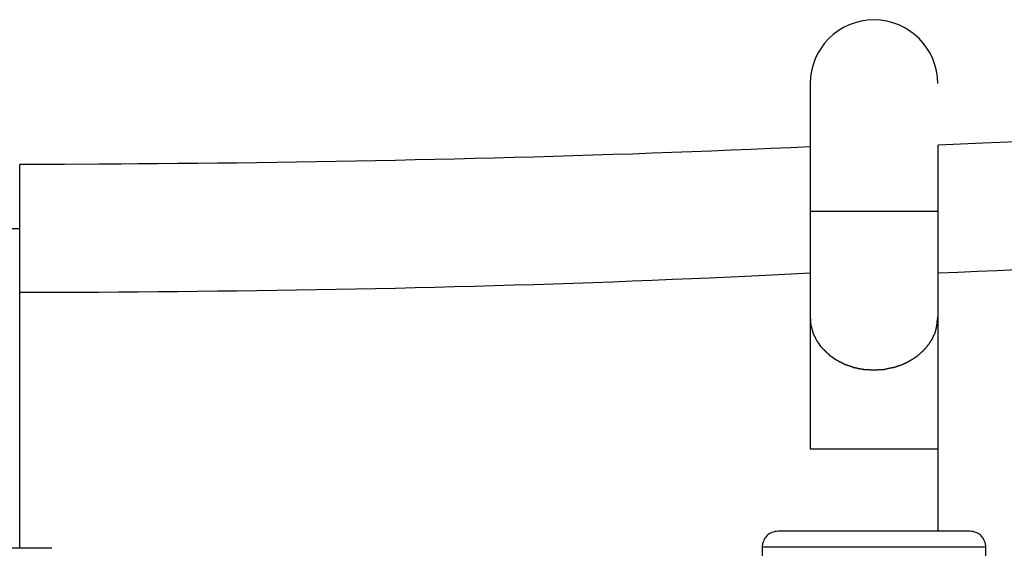
# Model space of a CAD drawing. Extents: x -22.8 to 22.8, y -7.5 to 7.5.
# Drawn here: x 0.1 to 1.3, y 5.6 to 6.2 of the extents above; entities that cross this region are included whole.
import ezdxf

# ---------------------------------------------------------------- set-up
doc = ezdxf.new("R2010")
doc.units = 0
doc.layers.get('0').update_dxf_attribs({"linetype": 'CONTINUOUS'})

msp = doc.modelspace()

# ---------------------------------------------------------------- linework, layer by layer
at = {"color": 0}
for points in [[(1.2298, 6.1468), (1.2298, 6.1468), (1.2293, 6.1548), (1.2281, 6.1628), (1.226, 6.1704), (1.2234, 6.1778), (1.2199, 6.1847), (1.216, 6.1913), (1.2114, 6.1975), (1.2063, 6.2033), (1.2005, 6.2084), (1.1943, 6.213), (1.1877, 6.2169), (1.1808, 6.2204), (1.1734, 6.223), (1.1658, 6.2251), (1.1579, 6.2263), (1.1499, 6.2268), (1.1499, 6.2268), (1.1416, 6.2263), (1.1337, 6.2251), (1.126, 6.223), (1.1187, 6.2204), (1.1116, 6.2169), (1.105, 6.213), (1.0988, 6.2084), (1.0933, 6.2033), (1.0879, 6.1975), (1.0834, 6.1913), (1.0794, 6.1847), (1.0761, 6.1778), (1.0734, 6.1704), (1.0714, 6.1628), (1.0702, 6.1548), (1.0699, 6.1468), (1.0699, 6.1468), (1.0699, 6.1468), (1.0699, 6.1468), (1.0699, 6.1468), (1.0699, 6.1468), (1.0699, 6.1468), (1.0699, 6.1468), (1.0699, 6.1468), (1.0699, 6.1468), (1.0699, 6.1468), (1.0699, 6.1468), (1.0699, 6.1468), (1.0699, 6.1468), (1.0699, 6.1468), (1.0699, 6.1468), (1.0699, 6.1468), (1.0699, 6.1468)], [(1.2298, 6.1468), (1.2298, 6.1468), (1.2293, 6.1548), (1.2281, 6.1628), (1.226, 6.1704), (1.2234, 6.1778), (1.2199, 6.1847), (1.216, 6.1913), (1.2114, 6.1975), (1.2063, 6.2033), (1.2005, 6.2084), (1.1943, 6.213), (1.1877, 6.2169), (1.1808, 6.2204), (1.1734, 6.223), (1.1658, 6.2251), (1.1579, 6.2263), (1.1499, 6.2268), (1.1499, 6.2268), (1.1416, 6.2263), (1.1337, 6.2251), (1.126, 6.223), (1.1187, 6.2204), (1.1116, 6.2169), (1.105, 6.213), (1.0988, 6.2084), (1.0933, 6.2033), (1.0879, 6.1975), (1.0834, 6.1913), (1.0794, 6.1847), (1.0761, 6.1778), (1.0734, 6.1704), (1.0714, 6.1628), (1.0702, 6.1548), (1.0699, 6.1468), (1.0699, 6.1468), (1.0699, 6.1468), (1.0699, 6.1468), (1.0699, 6.1468), (1.0699, 6.1468), (1.0699, 6.1468), (1.0699, 6.1468), (1.0699, 6.1468), (1.0699, 6.1468), (1.0699, 6.1468), (1.0699, 6.1468), (1.0699, 6.1468), (1.0699, 6.1468), (1.0699, 6.1468), (1.0699, 6.1468), (1.0699, 6.1468), (1.0699, 6.1468)], [(1.0699, 6.1468), (1.0699, 5.9867)], [(1.0699, 6.0674), (1.0451, 6.0663), (1.0204, 6.0652), (0.9957, 6.0642), (0.971, 6.0632), (0.9462, 6.0622), (0.9215, 6.0612), (0.8967, 6.0603), (0.872, 6.0594), (0.8473, 6.0585), (0.8225, 6.0577), (0.7978, 6.0569), (0.773, 6.0561), (0.7483, 6.0554), (0.7236, 6.0547), (0.6988, 6.054), (0.674, 6.0533), (0.6494, 6.0527), (0.6246, 6.0521), (0.5998, 6.0515), (0.5751, 6.051), (0.5504, 6.0504), (0.5256, 6.0499), (0.5008, 6.0495), (0.4761, 6.049), (0.4513, 6.0486), (0.4266, 6.0483), (0.4018, 6.0479), (0.3771, 6.0476), (0.3522, 6.0472), (0.3275, 6.047), (0.303, 6.0467), (0.2781, 6.0464), (0.2525, 6.0462), (0.2285, 6.046), (0.2069, 6.0459), (0.179, 6.0457), (0.1361, 6.0454), (0.08, 6.0452)], [(1.3288, 6.0738), (1.286, 6.072), (1.2299, 6.0697)], [(1.2299, 5.9867), (1.2299, 6.0697)], [(0.08, 5.9653), (0.08, 6.0452)], [(1.0699, 5.9867), (1.0699, 5.8544)], [(1.0699, 5.9867), (1.2299, 5.9867)], [(1.2299, 5.8544), (1.2299, 5.9867)], [(-0.08, 5.9653), (0.08, 5.9653)], [(0.08, 5.8329), (0.08, 5.9653)], [(0.08, 5.8852), (0.1048, 5.8853), (0.1295, 5.8854), (0.1542, 5.8855), (0.179, 5.8856), (0.2038, 5.8858), (0.2285, 5.886), (0.2533, 5.8862), (0.2781, 5.8864), (0.3028, 5.8867), (0.3276, 5.887), (0.3523, 5.8872), (0.3771, 5.8876), (0.4018, 5.8879), (0.4266, 5.8883), (0.4514, 5.8888), (0.4761, 5.8892), (0.5008, 5.8897), (0.5256, 5.8901), (0.5504, 5.8906), (0.5751, 5.8912), (0.5999, 5.8918), (0.6246, 5.8924), (0.6494, 5.893), (0.6741, 5.8937), (0.6989, 5.8944), (0.7236, 5.8952), (0.7483, 5.896), (0.773, 5.8968), (0.7979, 5.8977), (0.8226, 5.8985), (0.8471, 5.8995), (0.872, 5.9004), (0.8976, 5.9015), (0.9215, 5.9025), (0.9432, 5.9034), (0.971, 5.9047), (1.0138, 5.9067), (1.0699, 5.9095)], [(1.2299, 5.9096), (1.2546, 5.9105), (1.2794, 5.9116), (1.3041, 5.9126), (1.3288, 5.9137)], [(1.0699, 5.8544), (1.0699, 5.8517), (1.0699, 5.8489), (1.0699, 5.846), (1.0699, 5.843), (1.0699, 5.8399), (1.0699, 5.8367), (1.0699, 5.8334), (1.0699, 5.83), (1.0699, 5.8265), (1.0699, 5.8229), (1.0699, 5.8192), (1.0699, 5.8155), (1.0699, 5.8116), (1.0699, 5.8077), (1.0699, 5.8037), (1.0699, 5.7996), (1.0699, 5.7954), (1.0699, 5.7912), (1.0699, 5.7869), (1.0699, 5.7825), (1.0699, 5.7781), (1.0699, 5.7736), (1.0699, 5.7691), (1.0699, 5.7645), (1.0699, 5.7599), (1.0699, 5.7553), (1.0699, 5.7506), (1.0699, 5.7459), (1.0699, 5.7412), (1.0699, 5.7364), (1.0699, 5.7317), (1.0699, 5.7269), (1.0699, 5.722), (1.0699, 5.7173), (1.0699, 5.7132), (1.0699, 5.7079), (1.0699, 5.6996), (1.0699, 5.6889)], [(1.0699, 5.8544), (1.0701, 5.8497)], [(1.0701, 5.8499), (1.0701, 5.8499), (1.0701, 5.8496), (1.0701, 5.8493), (1.0701, 5.849), (1.0701, 5.8487), (1.0701, 5.8484), (1.0701, 5.8481), (1.0701, 5.8478), (1.0703, 5.8475), (1.0703, 5.8471), (1.0703, 5.8468), (1.0703, 5.8465), (1.0704, 5.8462), (1.0704, 5.8459), (1.0704, 5.8456), (1.0704, 5.8453), (1.0706, 5.8452)], [(1.0701, 5.8499), (1.0701, 5.8499), (1.0701, 5.8496), (1.0701, 5.8493), (1.0701, 5.849), (1.0701, 5.8487), (1.0701, 5.8484), (1.0701, 5.8481), (1.0701, 5.8478), (1.0703, 5.8475), (1.0703, 5.8471), (1.0703, 5.8468), (1.0703, 5.8465), (1.0704, 5.8462), (1.0704, 5.8459), (1.0704, 5.8456), (1.0704, 5.8453), (1.0706, 5.8452)], [(1.0707, 5.8451), (1.0707, 5.8451), (1.0707, 5.8448), (1.0707, 5.8445), (1.0707, 5.8442), (1.0708, 5.8439), (1.0708, 5.8436), (1.0708, 5.8433), (1.0708, 5.843), (1.0711, 5.8428), (1.0711, 5.8425), (1.0711, 5.8422), (1.0711, 5.8419), (1.0713, 5.8416), (1.0713, 5.8413), (1.0713, 5.841), (1.0713, 5.8407), (1.0716, 5.8407)], [(1.0707, 5.8451), (1.0707, 5.8451), (1.0707, 5.8448), (1.0707, 5.8445), (1.0707, 5.8442), (1.0708, 5.8439), (1.0708, 5.8436), (1.0708, 5.8433), (1.0708, 5.843), (1.0711, 5.8428), (1.0711, 5.8425), (1.0711, 5.8422), (1.0711, 5.8419), (1.0713, 5.8416), (1.0713, 5.8413), (1.0713, 5.841), (1.0713, 5.8407), (1.0716, 5.8407)], [(1.2279, 5.8399), (1.2279, 5.8399), (1.2279, 5.8402), (1.2279, 5.8405), (1.2279, 5.8408), (1.2281, 5.8413), (1.2281, 5.8416), (1.2281, 5.8421), (1.2281, 5.8424), (1.2284, 5.843), (1.2284, 5.8433), (1.2284, 5.8436), (1.2284, 5.8439), (1.2286, 5.8445), (1.2286, 5.8448), (1.2286, 5.8452), (1.2286, 5.8455), (1.2289, 5.8461)], [(1.2279, 5.8399), (1.2279, 5.8399), (1.2279, 5.8402), (1.2279, 5.8405), (1.2279, 5.8408), (1.2281, 5.8413), (1.2281, 5.8416), (1.2281, 5.8421), (1.2281, 5.8424), (1.2284, 5.843), (1.2284, 5.8433), (1.2284, 5.8436), (1.2284, 5.8439), (1.2286, 5.8445), (1.2286, 5.8448), (1.2286, 5.8452), (1.2286, 5.8455), (1.2289, 5.8461)], [(1.2289, 5.8464), (1.2289, 5.8464), (1.2289, 5.8467), (1.2289, 5.8472), (1.2289, 5.8475), (1.229, 5.8481), (1.229, 5.8484), (1.229, 5.849), (1.229, 5.8496), (1.2293, 5.8502), (1.2293, 5.8505), (1.2293, 5.8511), (1.2293, 5.8517), (1.2295, 5.8523), (1.2295, 5.8526), (1.2295, 5.8532), (1.2295, 5.8537), (1.2297, 5.8543)], [(1.2289, 5.8464), (1.2289, 5.8464), (1.2289, 5.8467), (1.2289, 5.8472), (1.2289, 5.8475), (1.229, 5.8481), (1.229, 5.8484), (1.229, 5.849), (1.229, 5.8496), (1.2293, 5.8502), (1.2293, 5.8505), (1.2293, 5.8511), (1.2293, 5.8517), (1.2295, 5.8523), (1.2295, 5.8526), (1.2295, 5.8532), (1.2295, 5.8537), (1.2297, 5.8543)], [(1.2299, 5.6889), (1.2299, 5.8544)], [(0.08, 5.6675), (0.08, 5.8329)], [(1.0717, 5.8407), (1.0717, 5.8407), (1.0717, 5.8404), (1.0717, 5.8401), (1.0717, 5.8398), (1.0719, 5.8396), (1.0719, 5.8393), (1.072, 5.839), (1.072, 5.8387), (1.0723, 5.8384), (1.0723, 5.8381), (1.0723, 5.8378), (1.0723, 5.8375), (1.0726, 5.8372), (1.0726, 5.8369), (1.0727, 5.8366), (1.0727, 5.8363), (1.073, 5.8363)], [(1.0717, 5.8407), (1.0717, 5.8407), (1.0717, 5.8404), (1.0717, 5.8401), (1.0717, 5.8398), (1.0719, 5.8396), (1.0719, 5.8393), (1.072, 5.839), (1.072, 5.8387), (1.0723, 5.8384), (1.0723, 5.8381), (1.0723, 5.8378), (1.0723, 5.8375), (1.0726, 5.8372), (1.0726, 5.8369), (1.0727, 5.8366), (1.0727, 5.8363), (1.073, 5.8363)], [(1.0729, 5.8363), (1.0729, 5.8363), (1.0729, 5.836), (1.0729, 5.8357), (1.0729, 5.8354), (1.0731, 5.8352), (1.0731, 5.8349), (1.0732, 5.8346), (1.0732, 5.8343), (1.0735, 5.8341), (1.0735, 5.8338), (1.0736, 5.8335), (1.0736, 5.8332), (1.0739, 5.8329), (1.0739, 5.8326), (1.0742, 5.8323), (1.0742, 5.832), (1.0745, 5.832)], [(1.0729, 5.8363), (1.0729, 5.8363), (1.0729, 5.836), (1.0729, 5.8357), (1.0729, 5.8354), (1.0731, 5.8352), (1.0731, 5.8349), (1.0732, 5.8346), (1.0732, 5.8343), (1.0735, 5.8341), (1.0735, 5.8338), (1.0736, 5.8335), (1.0736, 5.8332), (1.0739, 5.8329), (1.0739, 5.8326), (1.0742, 5.8323), (1.0742, 5.832), (1.0745, 5.832)], [(1.0746, 5.8321), (1.0746, 5.8321), (1.0746, 5.8318), (1.0746, 5.8315), (1.0746, 5.8312), (1.0749, 5.831), (1.0749, 5.8307), (1.0751, 5.8304), (1.0751, 5.8301), (1.0754, 5.83), (1.0754, 5.8297), (1.0756, 5.8294), (1.0756, 5.8291), (1.0759, 5.8289), (1.0759, 5.8286), (1.0761, 5.8283), (1.0761, 5.828), (1.0764, 5.828)], [(1.0746, 5.8321), (1.0746, 5.8321), (1.0746, 5.8318), (1.0746, 5.8315), (1.0746, 5.8312), (1.0749, 5.831), (1.0749, 5.8307), (1.0751, 5.8304), (1.0751, 5.8301), (1.0754, 5.83), (1.0754, 5.8297), (1.0756, 5.8294), (1.0756, 5.8291), (1.0759, 5.8289), (1.0759, 5.8286), (1.0761, 5.8283), (1.0761, 5.828), (1.0764, 5.828)], [(1.2236, 5.8286), (1.2236, 5.8286), (1.2236, 5.8286), (1.2236, 5.8289), (1.2236, 5.829), (1.2239, 5.8293), (1.2239, 5.8295), (1.2241, 5.8298), (1.2241, 5.8301), (1.2244, 5.8304), (1.2244, 5.8305), (1.2244, 5.8308), (1.2244, 5.8311), (1.2247, 5.8314), (1.2247, 5.8315), (1.225, 5.8318), (1.225, 5.8321), (1.2253, 5.8324)], [(1.2236, 5.8286), (1.2236, 5.8286), (1.2236, 5.8286), (1.2236, 5.8289), (1.2236, 5.829), (1.2239, 5.8293), (1.2239, 5.8295), (1.2241, 5.8298), (1.2241, 5.8301), (1.2244, 5.8304), (1.2244, 5.8305), (1.2244, 5.8308), (1.2244, 5.8311), (1.2247, 5.8314), (1.2247, 5.8315), (1.225, 5.8318), (1.225, 5.8321), (1.2253, 5.8324)], [(1.2253, 5.8323), (1.2268, 5.8357)], [(1.2267, 5.8358), (1.2267, 5.8358), (1.2267, 5.8358), (1.2267, 5.8361), (1.2267, 5.8364), (1.227, 5.8367), (1.227, 5.8369), (1.227, 5.8372), (1.227, 5.8375), (1.2273, 5.8378), (1.2273, 5.838), (1.2273, 5.8383), (1.2273, 5.8386), (1.2276, 5.8389), (1.2276, 5.8391), (1.2276, 5.8394), (1.2276, 5.8397), (1.2279, 5.84)], [(1.2267, 5.8358), (1.2267, 5.8358), (1.2267, 5.8358), (1.2267, 5.8361), (1.2267, 5.8364), (1.227, 5.8367), (1.227, 5.8369), (1.227, 5.8372), (1.227, 5.8375), (1.2273, 5.8378), (1.2273, 5.838), (1.2273, 5.8383), (1.2273, 5.8386), (1.2276, 5.8389), (1.2276, 5.8391), (1.2276, 5.8394), (1.2276, 5.8397), (1.2279, 5.84)], [(1.0764, 5.8279), (1.0764, 5.8279), (1.0764, 5.8276), (1.0765, 5.8273), (1.0765, 5.827), (1.0768, 5.8268), (1.0768, 5.8265), (1.0771, 5.8262), (1.0771, 5.8259), (1.0774, 5.8259), (1.0774, 5.8256), (1.0777, 5.8253), (1.0777, 5.825), (1.078, 5.8248), (1.078, 5.8245), (1.0783, 5.8242), (1.0784, 5.8239), (1.0787, 5.8239)], [(1.0764, 5.8279), (1.0764, 5.8279), (1.0764, 5.8276), (1.0765, 5.8273), (1.0765, 5.827), (1.0768, 5.8268), (1.0768, 5.8265), (1.0771, 5.8262), (1.0771, 5.8259), (1.0774, 5.8259), (1.0774, 5.8256), (1.0777, 5.8253), (1.0777, 5.825), (1.078, 5.8248), (1.078, 5.8245), (1.0783, 5.8242), (1.0784, 5.8239), (1.0787, 5.8239)], [(1.0789, 5.8241), (1.0789, 5.8241), (1.0789, 5.8238), (1.0791, 5.8235), (1.0791, 5.8232), (1.0794, 5.8229), (1.0794, 5.8226), (1.0797, 5.8223), (1.0797, 5.822), (1.08, 5.822), (1.08, 5.8217), (1.0803, 5.8214), (1.0803, 5.8211), (1.0806, 5.821), (1.0806, 5.8207), (1.0809, 5.8205), (1.081, 5.8202), (1.0813, 5.8202)], [(1.0789, 5.8241), (1.0789, 5.8241), (1.0789, 5.8238), (1.0791, 5.8235), (1.0791, 5.8232), (1.0794, 5.8229), (1.0794, 5.8226), (1.0797, 5.8223), (1.0797, 5.822), (1.08, 5.822), (1.08, 5.8217), (1.0803, 5.8214), (1.0803, 5.8211), (1.0806, 5.821), (1.0806, 5.8207), (1.0809, 5.8205), (1.081, 5.8202), (1.0813, 5.8202)], [(1.0813, 5.8203), (1.0813, 5.8203), (1.0813, 5.82), (1.0814, 5.8197), (1.0814, 5.8194), (1.0817, 5.8193), (1.0817, 5.819), (1.082, 5.8187), (1.0822, 5.8184), (1.0825, 5.8184), (1.0825, 5.8181), (1.0828, 5.8178), (1.083, 5.8175), (1.0833, 5.8173), (1.0833, 5.817), (1.0836, 5.8169), (1.0838, 5.8166), (1.0841, 5.8166)], [(1.0813, 5.8203), (1.0813, 5.8203), (1.0813, 5.82), (1.0814, 5.8197), (1.0814, 5.8194), (1.0817, 5.8193), (1.0817, 5.819), (1.082, 5.8187), (1.0822, 5.8184), (1.0825, 5.8184), (1.0825, 5.8181), (1.0828, 5.8178), (1.083, 5.8175), (1.0833, 5.8173), (1.0833, 5.817), (1.0836, 5.8169), (1.0838, 5.8166), (1.0841, 5.8166)], [(1.2161, 5.8173), (1.2161, 5.8173), (1.2161, 5.8173), (1.2164, 5.8176), (1.2164, 5.8177), (1.2167, 5.818), (1.2167, 5.8182), (1.217, 5.8185), (1.2173, 5.8188), (1.2176, 5.8191), (1.2176, 5.8192), (1.2179, 5.8195), (1.2181, 5.8198), (1.2184, 5.8201), (1.2184, 5.8202), (1.2187, 5.8205), (1.2188, 5.8208), (1.2191, 5.8211)], [(1.2161, 5.8173), (1.2161, 5.8173), (1.2161, 5.8173), (1.2164, 5.8176), (1.2164, 5.8177), (1.2167, 5.818), (1.2167, 5.8182), (1.217, 5.8185), (1.2173, 5.8188), (1.2176, 5.8191), (1.2176, 5.8192), (1.2179, 5.8195), (1.2181, 5.8198), (1.2184, 5.8201), (1.2184, 5.8202), (1.2187, 5.8205), (1.2188, 5.8208), (1.2191, 5.8211)], [(1.2191, 5.821), (1.2191, 5.821), (1.2191, 5.821), (1.2192, 5.8213), (1.2192, 5.8215), (1.2195, 5.8218), (1.2195, 5.8218), (1.2198, 5.8221), (1.2198, 5.8224), (1.2201, 5.8227), (1.2201, 5.8227), (1.2204, 5.823), (1.2204, 5.8233), (1.2207, 5.8236), (1.2207, 5.8239), (1.221, 5.8242), (1.221, 5.8245), (1.2213, 5.8248)], [(1.2191, 5.821), (1.2191, 5.821), (1.2191, 5.821), (1.2192, 5.8213), (1.2192, 5.8215), (1.2195, 5.8218), (1.2195, 5.8218), (1.2198, 5.8221), (1.2198, 5.8224), (1.2201, 5.8227), (1.2201, 5.8227), (1.2204, 5.823), (1.2204, 5.8233), (1.2207, 5.8236), (1.2207, 5.8239), (1.221, 5.8242), (1.221, 5.8245), (1.2213, 5.8248)], [(1.2215, 5.8248), (1.2215, 5.8248), (1.2215, 5.8248), (1.2217, 5.8251), (1.2217, 5.8253), (1.222, 5.8256), (1.222, 5.8257), (1.2223, 5.826), (1.2223, 5.8263), (1.2226, 5.8266), (1.2226, 5.8266), (1.2228, 5.8269), (1.2228, 5.8272), (1.2231, 5.8275), (1.2231, 5.8277), (1.2233, 5.828), (1.2233, 5.8283), (1.2236, 5.8286)], [(1.2215, 5.8248), (1.2215, 5.8248), (1.2215, 5.8248), (1.2217, 5.8251), (1.2217, 5.8253), (1.222, 5.8256), (1.222, 5.8257), (1.2223, 5.826), (1.2223, 5.8263), (1.2226, 5.8266), (1.2226, 5.8266), (1.2228, 5.8269), (1.2228, 5.8272), (1.2231, 5.8275), (1.2231, 5.8277), (1.2233, 5.828), (1.2233, 5.8283), (1.2236, 5.8286)], [(1.084, 5.8167), (1.084, 5.8167), (1.084, 5.8164), (1.0843, 5.8162), (1.0843, 5.8159), (1.0846, 5.8158), (1.0846, 5.8155), (1.0849, 5.8152), (1.0852, 5.8149), (1.0855, 5.8149), (1.0855, 5.8146), (1.0858, 5.8143), (1.086, 5.814), (1.0863, 5.814), (1.0863, 5.8137), (1.0866, 5.8136), (1.0868, 5.8134), (1.0871, 5.8134)], [(1.084, 5.8167), (1.084, 5.8167), (1.084, 5.8164), (1.0843, 5.8162), (1.0843, 5.8159), (1.0846, 5.8158), (1.0846, 5.8155), (1.0849, 5.8152), (1.0852, 5.8149), (1.0855, 5.8149), (1.0855, 5.8146), (1.0858, 5.8143), (1.086, 5.814), (1.0863, 5.814), (1.0863, 5.8137), (1.0866, 5.8136), (1.0868, 5.8134), (1.0871, 5.8134)], [(1.0872, 5.8135), (1.0872, 5.8135), (1.0872, 5.8132), (1.0875, 5.813), (1.0875, 5.8127), (1.0878, 5.8127), (1.0878, 5.8124), (1.0881, 5.8122), (1.0883, 5.8119), (1.0886, 5.8119), (1.0886, 5.8116), (1.0889, 5.8113), (1.089, 5.811), (1.0893, 5.811), (1.0893, 5.8107), (1.0896, 5.8106), (1.0898, 5.8103), (1.0901, 5.8103)], [(1.0872, 5.8135), (1.0872, 5.8135), (1.0872, 5.8132), (1.0875, 5.813), (1.0875, 5.8127), (1.0878, 5.8127), (1.0878, 5.8124), (1.0881, 5.8122), (1.0883, 5.8119), (1.0886, 5.8119), (1.0886, 5.8116), (1.0889, 5.8113), (1.089, 5.811), (1.0893, 5.811), (1.0893, 5.8107), (1.0896, 5.8106), (1.0898, 5.8103), (1.0901, 5.8103)], [(1.0904, 5.8104), (1.0904, 5.8104), (1.0904, 5.8101), (1.0907, 5.8098), (1.0908, 5.8095), (1.0911, 5.8095), (1.0911, 5.8092), (1.0914, 5.809), (1.0917, 5.8087), (1.092, 5.8087), (1.092, 5.8084), (1.0923, 5.8082), (1.0926, 5.8079), (1.0929, 5.8079), (1.0929, 5.8076), (1.0932, 5.8076), (1.0934, 5.8073), (1.0937, 5.8073)], [(1.0904, 5.8104), (1.0904, 5.8104), (1.0904, 5.8101), (1.0907, 5.8098), (1.0908, 5.8095), (1.0911, 5.8095), (1.0911, 5.8092), (1.0914, 5.809), (1.0917, 5.8087), (1.092, 5.8087), (1.092, 5.8084), (1.0923, 5.8082), (1.0926, 5.8079), (1.0929, 5.8079), (1.0929, 5.8076), (1.0932, 5.8076), (1.0934, 5.8073), (1.0937, 5.8073)], [(1.0934, 5.8073), (1.0934, 5.8073), (1.0934, 5.807), (1.0937, 5.8067), (1.0937, 5.8064), (1.094, 5.8064), (1.094, 5.8061), (1.0943, 5.8061), (1.0946, 5.8058), (1.0949, 5.8058), (1.0949, 5.8055), (1.0952, 5.8055), (1.0955, 5.8052), (1.0958, 5.8052), (1.096, 5.8049), (1.0963, 5.8049), (1.0966, 5.8047), (1.0969, 5.8047)], [(1.0934, 5.8073), (1.0934, 5.8073), (1.0934, 5.807), (1.0937, 5.8067), (1.0937, 5.8064), (1.094, 5.8064), (1.094, 5.8061), (1.0943, 5.8061), (1.0946, 5.8058), (1.0949, 5.8058), (1.0949, 5.8055), (1.0952, 5.8055), (1.0955, 5.8052), (1.0958, 5.8052), (1.096, 5.8049), (1.0963, 5.8049), (1.0966, 5.8047), (1.0969, 5.8047)], [(1.206, 5.8071), (1.206, 5.8071), (1.206, 5.8071), (1.2063, 5.8074), (1.2064, 5.8075), (1.2067, 5.8078), (1.2068, 5.8078), (1.2071, 5.8081), (1.2074, 5.8084), (1.2077, 5.8087), (1.2077, 5.8087), (1.208, 5.809), (1.2083, 5.8093), (1.2086, 5.8096), (1.2087, 5.8097), (1.209, 5.81), (1.2093, 5.8103), (1.2096, 5.8106)], [(1.206, 5.8071), (1.206, 5.8071), (1.206, 5.8071), (1.2063, 5.8074), (1.2064, 5.8075), (1.2067, 5.8078), (1.2068, 5.8078), (1.2071, 5.8081), (1.2074, 5.8084), (1.2077, 5.8087), (1.2077, 5.8087), (1.208, 5.809), (1.2083, 5.8093), (1.2086, 5.8096), (1.2087, 5.8097), (1.209, 5.81), (1.2093, 5.8103), (1.2096, 5.8106)], [(1.2097, 5.8104), (1.2097, 5.8104), (1.2097, 5.8104), (1.21, 5.8107), (1.2101, 5.8108), (1.2104, 5.8111), (1.2104, 5.8111), (1.2107, 5.8114), (1.211, 5.8117), (1.2113, 5.812), (1.2113, 5.812), (1.2116, 5.8123), (1.2119, 5.8126), (1.2122, 5.8129), (1.2122, 5.8129), (1.2125, 5.8132), (1.2128, 5.8135), (1.2131, 5.8138)], [(1.2097, 5.8104), (1.2097, 5.8104), (1.2097, 5.8104), (1.21, 5.8107), (1.2101, 5.8108), (1.2104, 5.8111), (1.2104, 5.8111), (1.2107, 5.8114), (1.211, 5.8117), (1.2113, 5.812), (1.2113, 5.812), (1.2116, 5.8123), (1.2119, 5.8126), (1.2122, 5.8129), (1.2122, 5.8129), (1.2125, 5.8132), (1.2128, 5.8135), (1.2131, 5.8138)], [(1.2132, 5.8138), (1.2132, 5.8138), (1.2132, 5.8138), (1.2135, 5.8141), (1.2135, 5.8142), (1.2138, 5.8145), (1.2138, 5.8147), (1.2141, 5.815), (1.2143, 5.8153), (1.2146, 5.8156), (1.2146, 5.8156), (1.2149, 5.8159), (1.2151, 5.8162), (1.2154, 5.8165), (1.2154, 5.8166), (1.2157, 5.8169), (1.2159, 5.8171), (1.2162, 5.8174)], [(1.2132, 5.8138), (1.2132, 5.8138), (1.2132, 5.8138), (1.2135, 5.8141), (1.2135, 5.8142), (1.2138, 5.8145), (1.2138, 5.8147), (1.2141, 5.815), (1.2143, 5.8153), (1.2146, 5.8156), (1.2146, 5.8156), (1.2149, 5.8159), (1.2151, 5.8162), (1.2154, 5.8165), (1.2154, 5.8166), (1.2157, 5.8169), (1.2159, 5.8171), (1.2162, 5.8174)], [(1.097, 5.8048), (1.097, 5.8048), (1.097, 5.8045), (1.0973, 5.8044), (1.0974, 5.8041), (1.0977, 5.8041), (1.0977, 5.8038), (1.098, 5.8038), (1.0983, 5.8035), (1.0986, 5.8035), (1.0986, 5.8032), (1.0989, 5.803), (1.0991, 5.8027), (1.0994, 5.8027), (1.0994, 5.8024), (1.0997, 5.8024), (1.1, 5.8022), (1.1003, 5.8022)], [(1.097, 5.8048), (1.097, 5.8048), (1.097, 5.8045), (1.0973, 5.8044), (1.0974, 5.8041), (1.0977, 5.8041), (1.0977, 5.8038), (1.098, 5.8038), (1.0983, 5.8035), (1.0986, 5.8035), (1.0986, 5.8032), (1.0989, 5.803), (1.0991, 5.8027), (1.0994, 5.8027), (1.0994, 5.8024), (1.0997, 5.8024), (1.1, 5.8022), (1.1003, 5.8022)], [(1.1003, 5.8022), (1.1003, 5.8022), (1.1003, 5.8019), (1.1006, 5.8019), (1.1007, 5.8016), (1.101, 5.8016), (1.1011, 5.8013), (1.1014, 5.8013), (1.1017, 5.8011), (1.102, 5.8011), (1.102, 5.8008), (1.1023, 5.8008), (1.1026, 5.8005), (1.1029, 5.8005), (1.103, 5.8002), (1.1033, 5.8002), (1.1036, 5.8001), (1.1039, 5.8001)], [(1.1003, 5.8022), (1.1003, 5.8022), (1.1003, 5.8019), (1.1006, 5.8019), (1.1007, 5.8016), (1.101, 5.8016), (1.1011, 5.8013), (1.1014, 5.8013), (1.1017, 5.8011), (1.102, 5.8011), (1.102, 5.8008), (1.1023, 5.8008), (1.1026, 5.8005), (1.1029, 5.8005), (1.103, 5.8002), (1.1033, 5.8002), (1.1036, 5.8001), (1.1039, 5.8001)], [(1.1039, 5.8002), (1.1039, 5.8002), (1.1039, 5.7999), (1.1042, 5.7998), (1.1043, 5.7995), (1.1046, 5.7995), (1.1048, 5.7992), (1.1051, 5.7992), (1.1054, 5.7989), (1.1057, 5.7989), (1.1058, 5.7986), (1.1061, 5.7986), (1.1064, 5.7983), (1.1067, 5.7983), (1.1068, 5.7981), (1.1071, 5.7981), (1.1074, 5.7981), (1.1077, 5.7981)], [(1.1039, 5.8002), (1.1039, 5.8002), (1.1039, 5.7999), (1.1042, 5.7998), (1.1043, 5.7995), (1.1046, 5.7995), (1.1048, 5.7992), (1.1051, 5.7992), (1.1054, 5.7989), (1.1057, 5.7989), (1.1058, 5.7986), (1.1061, 5.7986), (1.1064, 5.7983), (1.1067, 5.7983), (1.1068, 5.7981), (1.1071, 5.7981), (1.1074, 5.7981), (1.1077, 5.7981)], [(1.1074, 5.7984), (1.1074, 5.7984), (1.1074, 5.7981), (1.1077, 5.7981), (1.1079, 5.7979), (1.1082, 5.7979), (1.1082, 5.7976), (1.1085, 5.7976), (1.1088, 5.7973), (1.1091, 5.7973), (1.1091, 5.797), (1.1094, 5.797), (1.1097, 5.7967), (1.11, 5.7967), (1.1101, 5.7964), (1.1104, 5.7964), (1.1107, 5.7964), (1.111, 5.7964)], [(1.1074, 5.7984), (1.1074, 5.7984), (1.1074, 5.7981), (1.1077, 5.7981), (1.1079, 5.7979), (1.1082, 5.7979), (1.1082, 5.7976), (1.1085, 5.7976), (1.1088, 5.7973), (1.1091, 5.7973), (1.1091, 5.797), (1.1094, 5.797), (1.1097, 5.7967), (1.11, 5.7967), (1.1101, 5.7964), (1.1104, 5.7964), (1.1107, 5.7964), (1.111, 5.7964)], [(1.1111, 5.7964), (1.1111, 5.7964), (1.1111, 5.7961), (1.1114, 5.7961), (1.1116, 5.7959), (1.1119, 5.7959), (1.1119, 5.7956), (1.1122, 5.7956), (1.1125, 5.7954), (1.1128, 5.7954), (1.1128, 5.7951), (1.1131, 5.7951), (1.1134, 5.7949), (1.1137, 5.7949), (1.1138, 5.7947), (1.1141, 5.7947), (1.1144, 5.7947), (1.1147, 5.7947)], [(1.1111, 5.7964), (1.1111, 5.7964), (1.1111, 5.7961), (1.1114, 5.7961), (1.1116, 5.7959), (1.1119, 5.7959), (1.1119, 5.7956), (1.1122, 5.7956), (1.1125, 5.7954), (1.1128, 5.7954), (1.1128, 5.7951), (1.1131, 5.7951), (1.1134, 5.7949), (1.1137, 5.7949), (1.1138, 5.7947), (1.1141, 5.7947), (1.1144, 5.7947), (1.1147, 5.7947)], [(1.1836, 5.7943), (1.1836, 5.7943), (1.1837, 5.7943), (1.184, 5.7943), (1.1843, 5.7943), (1.1846, 5.7946), (1.1849, 5.7946), (1.1852, 5.7949), (1.1855, 5.7949), (1.186, 5.7952), (1.1863, 5.7952), (1.1866, 5.7955), (1.1869, 5.7955), (1.1872, 5.7958), (1.1875, 5.7958), (1.1878, 5.7961), (1.1881, 5.7962), (1.1885, 5.7965)], [(1.1836, 5.7943), (1.1836, 5.7943), (1.1837, 5.7943), (1.184, 5.7943), (1.1843, 5.7943), (1.1846, 5.7946), (1.1849, 5.7946), (1.1852, 5.7949), (1.1855, 5.7949), (1.186, 5.7952), (1.1863, 5.7952), (1.1866, 5.7955), (1.1869, 5.7955), (1.1872, 5.7958), (1.1875, 5.7958), (1.1878, 5.7961), (1.1881, 5.7962), (1.1885, 5.7965)], [(1.1885, 5.7963), (1.1885, 5.7963), (1.1886, 5.7963), (1.1889, 5.7965), (1.1892, 5.7965), (1.1895, 5.7968), (1.1898, 5.7968), (1.1901, 5.7971), (1.1904, 5.7971), (1.1907, 5.7974), (1.191, 5.7974), (1.1913, 5.7977), (1.1916, 5.7977), (1.1919, 5.798), (1.1922, 5.798), (1.1925, 5.7983), (1.1928, 5.7985), (1.1932, 5.7988)], [(1.1885, 5.7963), (1.1885, 5.7963), (1.1886, 5.7963), (1.1889, 5.7965), (1.1892, 5.7965), (1.1895, 5.7968), (1.1898, 5.7968), (1.1901, 5.7971), (1.1904, 5.7971), (1.1907, 5.7974), (1.191, 5.7974), (1.1913, 5.7977), (1.1916, 5.7977), (1.1919, 5.798), (1.1922, 5.798), (1.1925, 5.7983), (1.1928, 5.7985), (1.1932, 5.7988)], [(1.1929, 5.7987), (1.1929, 5.7987), (1.193, 5.7987), (1.1933, 5.7989), (1.1936, 5.7989), (1.1939, 5.7992), (1.1942, 5.7992), (1.1945, 5.7995), (1.1948, 5.7996), (1.1951, 5.7999), (1.1954, 5.7999), (1.1957, 5.8002), (1.196, 5.8002), (1.1963, 5.8005), (1.1966, 5.8005), (1.1969, 5.8008), (1.1972, 5.801), (1.1975, 5.8013)], [(1.1929, 5.7987), (1.1929, 5.7987), (1.193, 5.7987), (1.1933, 5.7989), (1.1936, 5.7989), (1.1939, 5.7992), (1.1942, 5.7992), (1.1945, 5.7995), (1.1948, 5.7996), (1.1951, 5.7999), (1.1954, 5.7999), (1.1957, 5.8002), (1.196, 5.8002), (1.1963, 5.8005), (1.1966, 5.8005), (1.1969, 5.8008), (1.1972, 5.801), (1.1975, 5.8013)], [(1.1975, 5.8013), (1.1975, 5.8013), (1.1976, 5.8013), (1.1979, 5.8015), (1.1982, 5.8015), (1.1985, 5.8018), (1.1988, 5.8018), (1.1991, 5.8021), (1.1994, 5.8023), (1.1997, 5.8026), (1.1999, 5.8026), (1.2002, 5.8029), (1.2005, 5.8031), (1.2008, 5.8034), (1.2011, 5.8034), (1.2014, 5.8037), (1.2017, 5.8039), (1.202, 5.8042)], [(1.1975, 5.8013), (1.1975, 5.8013), (1.1976, 5.8013), (1.1979, 5.8015), (1.1982, 5.8015), (1.1985, 5.8018), (1.1988, 5.8018), (1.1991, 5.8021), (1.1994, 5.8023), (1.1997, 5.8026), (1.1999, 5.8026), (1.2002, 5.8029), (1.2005, 5.8031), (1.2008, 5.8034), (1.2011, 5.8034), (1.2014, 5.8037), (1.2017, 5.8039), (1.202, 5.8042)], [(1.2018, 5.804), (1.2018, 5.804), (1.2018, 5.804), (1.2021, 5.8042), (1.2024, 5.8042), (1.2027, 5.8045), (1.203, 5.8045), (1.2033, 5.8048), (1.2036, 5.8051), (1.2039, 5.8054), (1.2039, 5.8054), (1.2042, 5.8057), (1.2045, 5.8059), (1.2048, 5.8062), (1.2049, 5.8062), (1.2052, 5.8065), (1.2055, 5.8068), (1.2058, 5.8071)], [(1.2018, 5.804), (1.2018, 5.804), (1.2018, 5.804), (1.2021, 5.8042), (1.2024, 5.8042), (1.2027, 5.8045), (1.203, 5.8045), (1.2033, 5.8048), (1.2036, 5.8051), (1.2039, 5.8054), (1.2039, 5.8054), (1.2042, 5.8057), (1.2045, 5.8059), (1.2048, 5.8062), (1.2049, 5.8062), (1.2052, 5.8065), (1.2055, 5.8068), (1.2058, 5.8071)], [(1.115, 5.7947), (1.115, 5.7947), (1.115, 5.7944), (1.1153, 5.7944), (1.1155, 5.7942), (1.1158, 5.7942), (1.116, 5.7939), (1.1163, 5.7939), (1.1166, 5.7939), (1.1169, 5.7939), (1.1169, 5.7936), (1.1172, 5.7936), (1.1175, 5.7936), (1.1178, 5.7936), (1.1179, 5.7934), (1.1182, 5.7934), (1.1185, 5.7934), (1.1188, 5.7934)], [(1.115, 5.7947), (1.115, 5.7947), (1.115, 5.7944), (1.1153, 5.7944), (1.1155, 5.7942), (1.1158, 5.7942), (1.116, 5.7939), (1.1163, 5.7939), (1.1166, 5.7939), (1.1169, 5.7939), (1.1169, 5.7936), (1.1172, 5.7936), (1.1175, 5.7936), (1.1178, 5.7936), (1.1179, 5.7934), (1.1182, 5.7934), (1.1185, 5.7934), (1.1188, 5.7934)], [(1.1189, 5.7932), (1.1189, 5.7932), (1.1189, 5.793), (1.1192, 5.793), (1.1194, 5.7929), (1.1197, 5.7929), (1.12, 5.7926), (1.1203, 5.7926), (1.1206, 5.7926), (1.1209, 5.7926), (1.1212, 5.7923), (1.1215, 5.7923), (1.1218, 5.7922), (1.1221, 5.7922), (1.1222, 5.7921), (1.1225, 5.7921), (1.1227, 5.7921), (1.123, 5.7921)], [(1.1189, 5.7932), (1.1189, 5.7932), (1.1189, 5.793), (1.1192, 5.793), (1.1194, 5.7929), (1.1197, 5.7929), (1.12, 5.7926), (1.1203, 5.7926), (1.1206, 5.7926), (1.1209, 5.7926), (1.1212, 5.7923), (1.1215, 5.7923), (1.1218, 5.7922), (1.1221, 5.7922), (1.1222, 5.7921), (1.1225, 5.7921), (1.1227, 5.7921), (1.123, 5.7921)], [(1.123, 5.7918), (1.123, 5.7918), (1.123, 5.7915), (1.1233, 5.7915), (1.1236, 5.7914), (1.1239, 5.7914), (1.1242, 5.7911), (1.1245, 5.7911), (1.1248, 5.7911), (1.1251, 5.7911), (1.1254, 5.7908), (1.1257, 5.7908), (1.126, 5.7908), (1.1263, 5.7908), (1.1266, 5.7907), (1.1269, 5.7907), (1.1272, 5.7907), (1.1275, 5.7907)], [(1.123, 5.7918), (1.123, 5.7918), (1.123, 5.7915), (1.1233, 5.7915), (1.1236, 5.7914), (1.1239, 5.7914), (1.1242, 5.7911), (1.1245, 5.7911), (1.1248, 5.7911), (1.1251, 5.7911), (1.1254, 5.7908), (1.1257, 5.7908), (1.126, 5.7908), (1.1263, 5.7908), (1.1266, 5.7907), (1.1269, 5.7907), (1.1272, 5.7907), (1.1275, 5.7907)], [(1.1275, 5.7908), (1.1275, 5.7908), (1.1275, 5.7906), (1.1278, 5.7906), (1.1281, 5.7905), (1.1284, 5.7905), (1.1287, 5.7902), (1.129, 5.7902), (1.1293, 5.7902), (1.1296, 5.7902), (1.1299, 5.7899), (1.1302, 5.7899), (1.1305, 5.7898), (1.1308, 5.7898), (1.1311, 5.7897), (1.1314, 5.7897), (1.1317, 5.7897), (1.132, 5.7897)], [(1.1275, 5.7908), (1.1275, 5.7908), (1.1275, 5.7906), (1.1278, 5.7906), (1.1281, 5.7905), (1.1284, 5.7905), (1.1287, 5.7902), (1.129, 5.7902), (1.1293, 5.7902), (1.1296, 5.7902), (1.1299, 5.7899), (1.1302, 5.7899), (1.1305, 5.7898), (1.1308, 5.7898), (1.1311, 5.7897), (1.1314, 5.7897), (1.1317, 5.7897), (1.132, 5.7897)], [(1.1322, 5.7897), (1.1322, 5.7897), (1.1322, 5.7895), (1.1325, 5.7895), (1.1328, 5.7895), (1.1331, 5.7895), (1.1334, 5.7893), (1.1337, 5.7893), (1.134, 5.7893), (1.1345, 5.7893), (1.1348, 5.789), (1.1351, 5.789), (1.1354, 5.789), (1.1359, 5.789), (1.1362, 5.7889), (1.1365, 5.7889), (1.1368, 5.7889), (1.1371, 5.7889)], [(1.1322, 5.7897), (1.1322, 5.7897), (1.1322, 5.7895), (1.1325, 5.7895), (1.1328, 5.7895), (1.1331, 5.7895), (1.1334, 5.7893), (1.1337, 5.7893), (1.134, 5.7893), (1.1345, 5.7893), (1.1348, 5.789), (1.1351, 5.789), (1.1354, 5.789), (1.1359, 5.789), (1.1362, 5.7889), (1.1365, 5.7889), (1.1368, 5.7889), (1.1371, 5.7889)], [(1.1367, 5.7889), (1.1367, 5.7889), (1.1368, 5.7887), (1.1371, 5.7887), (1.1374, 5.7887), (1.1377, 5.7887), (1.138, 5.7887), (1.1383, 5.7887), (1.1386, 5.7887), (1.1392, 5.7887), (1.1395, 5.7885), (1.1398, 5.7885), (1.1401, 5.7885), (1.1406, 5.7885), (1.1409, 5.7885), (1.1412, 5.7885), (1.1415, 5.7885), (1.1418, 5.7885)], [(1.1367, 5.7889), (1.1367, 5.7889), (1.1368, 5.7887), (1.1371, 5.7887), (1.1374, 5.7887), (1.1377, 5.7887), (1.138, 5.7887), (1.1383, 5.7887), (1.1386, 5.7887), (1.1392, 5.7887), (1.1395, 5.7885), (1.1398, 5.7885), (1.1401, 5.7885), (1.1406, 5.7885), (1.1409, 5.7885), (1.1412, 5.7885), (1.1415, 5.7885), (1.1418, 5.7885)], [(1.1418, 5.7887), (1.1418, 5.7887), (1.1419, 5.7885), (1.1422, 5.7885), (1.1425, 5.7885), (1.1428, 5.7885), (1.1431, 5.7884), (1.1434, 5.7884), (1.1437, 5.7884), (1.1441, 5.7884), (1.1444, 5.7882), (1.1447, 5.7882), (1.145, 5.7882), (1.1455, 5.7882), (1.1458, 5.7882), (1.1461, 5.7882), (1.1464, 5.7882), (1.1469, 5.7882)], [(1.1418, 5.7887), (1.1418, 5.7887), (1.1419, 5.7885), (1.1422, 5.7885), (1.1425, 5.7885), (1.1428, 5.7885), (1.1431, 5.7884), (1.1434, 5.7884), (1.1437, 5.7884), (1.1441, 5.7884), (1.1444, 5.7882), (1.1447, 5.7882), (1.145, 5.7882), (1.1455, 5.7882), (1.1458, 5.7882), (1.1461, 5.7882), (1.1464, 5.7882), (1.1469, 5.7882)], [(1.1468, 5.7882), (1.1468, 5.7882), (1.1468, 5.7882), (1.1471, 5.7882), (1.1471, 5.7882), (1.1474, 5.7882), (1.1474, 5.7882), (1.1477, 5.7882), (1.148, 5.7882), (1.1483, 5.7882), (1.1483, 5.7882), (1.1486, 5.7882), (1.1488, 5.7882), (1.1491, 5.7882), (1.1491, 5.7882), (1.1494, 5.7882), (1.1496, 5.7882), (1.1499, 5.7882), (1.1499, 5.7882), (1.1499, 5.7882), (1.15, 5.7882), (1.15, 5.7882), (1.1503, 5.7882), (1.1503, 5.7882), (1.1506, 5.7882), (1.1506, 5.7882), (1.1509, 5.7882), (1.1509, 5.7882), (1.1511, 5.7882), (1.1511, 5.7882), (1.1514, 5.7882), (1.1514, 5.7882), (1.1516, 5.7882), (1.1516, 5.7882), (1.1519, 5.7882)], [(1.1468, 5.7882), (1.1468, 5.7882), (1.1468, 5.7882), (1.1471, 5.7882), (1.1471, 5.7882), (1.1474, 5.7882), (1.1474, 5.7882), (1.1477, 5.7882), (1.148, 5.7882), (1.1483, 5.7882), (1.1483, 5.7882), (1.1486, 5.7882), (1.1488, 5.7882), (1.1491, 5.7882), (1.1491, 5.7882), (1.1494, 5.7882), (1.1496, 5.7882), (1.1499, 5.7882), (1.1499, 5.7882), (1.1499, 5.7882), (1.15, 5.7882), (1.15, 5.7882), (1.1503, 5.7882), (1.1503, 5.7882), (1.1506, 5.7882), (1.1506, 5.7882), (1.1509, 5.7882), (1.1509, 5.7882), (1.1511, 5.7882), (1.1511, 5.7882), (1.1514, 5.7882), (1.1514, 5.7882), (1.1516, 5.7882), (1.1516, 5.7882), (1.1519, 5.7882)], [(1.152, 5.7882), (1.152, 5.7882), (1.1523, 5.7882), (1.1526, 5.7882), (1.1529, 5.7882), (1.1533, 5.7882), (1.1536, 5.7882), (1.1539, 5.7882), (1.1542, 5.7882), (1.1548, 5.7884), (1.1551, 5.7884), (1.1554, 5.7884), (1.1557, 5.7884), (1.1562, 5.7884), (1.1565, 5.7884), (1.1568, 5.7884), (1.1571, 5.7884), (1.1574, 5.7886)], [(1.152, 5.7882), (1.152, 5.7882), (1.1523, 5.7882), (1.1526, 5.7882), (1.1529, 5.7882), (1.1533, 5.7882), (1.1536, 5.7882), (1.1539, 5.7882), (1.1542, 5.7882), (1.1548, 5.7884), (1.1551, 5.7884), (1.1554, 5.7884), (1.1557, 5.7884), (1.1562, 5.7884), (1.1565, 5.7884), (1.1568, 5.7884), (1.1571, 5.7884), (1.1574, 5.7886)], [(1.1574, 5.7886), (1.1574, 5.7886), (1.1575, 5.7886), (1.1578, 5.7886), (1.1581, 5.7886), (1.1584, 5.7886), (1.1587, 5.7886), (1.159, 5.7886), (1.1593, 5.7886), (1.1598, 5.7887), (1.1601, 5.7887), (1.1604, 5.7887), (1.1607, 5.7887), (1.1612, 5.7887), (1.1615, 5.7887), (1.1618, 5.7887), (1.1621, 5.7887), (1.1624, 5.7889)], [(1.1574, 5.7886), (1.1574, 5.7886), (1.1575, 5.7886), (1.1578, 5.7886), (1.1581, 5.7886), (1.1584, 5.7886), (1.1587, 5.7886), (1.159, 5.7886), (1.1593, 5.7886), (1.1598, 5.7887), (1.1601, 5.7887), (1.1604, 5.7887), (1.1607, 5.7887), (1.1612, 5.7887), (1.1615, 5.7887), (1.1618, 5.7887), (1.1621, 5.7887), (1.1624, 5.7889)], [(1.1626, 5.7889), (1.1626, 5.7889), (1.1627, 5.7889), (1.163, 5.7889), (1.1633, 5.7889), (1.1636, 5.789), (1.1639, 5.789), (1.1642, 5.7891), (1.1645, 5.7891), (1.1651, 5.7894), (1.1654, 5.7894), (1.1657, 5.7894), (1.166, 5.7894), (1.1666, 5.7897), (1.1669, 5.7897), (1.1672, 5.7898), (1.1675, 5.7898), (1.1679, 5.79)], [(1.1626, 5.7889), (1.1626, 5.7889), (1.1627, 5.7889), (1.163, 5.7889), (1.1633, 5.7889), (1.1636, 5.789), (1.1639, 5.789), (1.1642, 5.7891), (1.1645, 5.7891), (1.1651, 5.7894), (1.1654, 5.7894), (1.1657, 5.7894), (1.166, 5.7894), (1.1666, 5.7897), (1.1669, 5.7897), (1.1672, 5.7898), (1.1675, 5.7898), (1.1679, 5.79)], [(1.1679, 5.79), (1.1679, 5.79), (1.168, 5.79), (1.1683, 5.79), (1.1686, 5.79), (1.1689, 5.7901), (1.1692, 5.7901), (1.1695, 5.7902), (1.1698, 5.7902), (1.1704, 5.7905), (1.1707, 5.7905), (1.171, 5.7905), (1.1713, 5.7905), (1.1719, 5.7908), (1.1722, 5.7908), (1.1725, 5.7909), (1.1728, 5.7909), (1.1731, 5.7911)], [(1.1679, 5.79), (1.1679, 5.79), (1.168, 5.79), (1.1683, 5.79), (1.1686, 5.79), (1.1689, 5.7901), (1.1692, 5.7901), (1.1695, 5.7902), (1.1698, 5.7902), (1.1704, 5.7905), (1.1707, 5.7905), (1.171, 5.7905), (1.1713, 5.7905), (1.1719, 5.7908), (1.1722, 5.7908), (1.1725, 5.7909), (1.1728, 5.7909), (1.1731, 5.7911)], [(1.1732, 5.7911), (1.1732, 5.7911), (1.1733, 5.7911), (1.1736, 5.7911), (1.1739, 5.7911), (1.1742, 5.7912), (1.1745, 5.7912), (1.1748, 5.7913), (1.1751, 5.7913), (1.1757, 5.7916), (1.176, 5.7916), (1.1763, 5.7917), (1.1766, 5.7917), (1.1772, 5.792), (1.1775, 5.792), (1.1778, 5.7922), (1.1781, 5.7922), (1.1784, 5.7925)], [(1.1732, 5.7911), (1.1732, 5.7911), (1.1733, 5.7911), (1.1736, 5.7911), (1.1739, 5.7911), (1.1742, 5.7912), (1.1745, 5.7912), (1.1748, 5.7913), (1.1751, 5.7913), (1.1757, 5.7916), (1.176, 5.7916), (1.1763, 5.7917), (1.1766, 5.7917), (1.1772, 5.792), (1.1775, 5.792), (1.1778, 5.7922), (1.1781, 5.7922), (1.1784, 5.7925)], [(1.1784, 5.7926), (1.1784, 5.7926), (1.1785, 5.7926), (1.1788, 5.7926), (1.1791, 5.7926), (1.1794, 5.7928), (1.1797, 5.7928), (1.18, 5.7931), (1.1803, 5.7931), (1.1809, 5.7934), (1.1812, 5.7934), (1.1815, 5.7936), (1.1818, 5.7936), (1.1823, 5.7939), (1.1826, 5.7939), (1.1829, 5.7941), (1.1832, 5.7941), (1.1835, 5.7944)], [(1.1784, 5.7926), (1.1784, 5.7926), (1.1785, 5.7926), (1.1788, 5.7926), (1.1791, 5.7926), (1.1794, 5.7928), (1.1797, 5.7928), (1.18, 5.7931), (1.1803, 5.7931), (1.1809, 5.7934), (1.1812, 5.7934), (1.1815, 5.7936), (1.1818, 5.7936), (1.1823, 5.7939), (1.1826, 5.7939), (1.1829, 5.7941), (1.1832, 5.7941), (1.1835, 5.7944)], [(1.0699, 5.6889), (1.0701, 5.6889), (1.0707, 5.6889), (1.0716, 5.6889), (1.0729, 5.6889), (1.0745, 5.6889), (1.0765, 5.6889), (1.0787, 5.6889), (1.0813, 5.6889), (1.0841, 5.6889), (1.087, 5.6889), (1.0902, 5.6889), (1.0934, 5.6889), (1.0969, 5.6889), (1.1003, 5.6889), (1.1039, 5.6889), (1.1075, 5.6889), (1.1111, 5.6889), (1.1149, 5.6889), (1.1189, 5.6889), (1.1231, 5.6889), (1.1275, 5.6889), (1.1321, 5.6889), (1.1368, 5.6889), (1.1418, 5.6889), (1.1468, 5.6889), (1.1519, 5.6889), (1.1572, 5.6889), (1.1625, 5.6889), (1.1678, 5.6889), (1.173, 5.6889), (1.1782, 5.6889), (1.1833, 5.6889), (1.1883, 5.6889), (1.193, 5.6889), (1.1976, 5.6889), (1.2019, 5.6889), (1.2059, 5.6889), (1.2097, 5.6889), (1.2131, 5.6889), (1.2162, 5.6889), (1.219, 5.6889), (1.2215, 5.6889), (1.2235, 5.6889), (1.2253, 5.6889), (1.2268, 5.6889), (1.228, 5.6889), (1.229, 5.6889), (1.2299, 5.6889)], [(1.2299, 5.5859), (1.2299, 5.6889)], [(0.0791, 5.6675), (0.08, 5.6675)], [(0.08, 5.5645), (0.08, 5.6675)], [(1.0298, 5.5859), (1.0298, 5.5859), (1.0277, 5.5857), (1.0257, 5.5854), (1.0238, 5.5848), (1.022, 5.5842), (1.0202, 5.5833), (1.0185, 5.5824), (1.017, 5.5812), (1.0156, 5.58), (1.0142, 5.5785), (1.0131, 5.577), (1.0121, 5.5752), (1.0113, 5.5736), (1.0106, 5.5716), (1.0101, 5.5698), (1.0098, 5.5677), (1.0098, 5.5659), (1.0098, 5.5659), (1.0098, 5.5659), (1.0098, 5.5659), (1.0098, 5.5659), (1.0098, 5.5659), (1.0098, 5.5659), (1.0098, 5.5659), (1.0098, 5.5659), (1.0098, 5.5659), (1.0098, 5.5659), (1.0098, 5.5659), (1.0098, 5.5659), (1.0098, 5.5659), (1.0098, 5.5659), (1.0098, 5.5659), (1.0098, 5.5659), (1.0098, 5.5659)], [(1.0298, 5.5859), (1.0298, 5.5859), (1.0277, 5.5857), (1.0257, 5.5854), (1.0238, 5.5848), (1.022, 5.5842), (1.0202, 5.5833), (1.0185, 5.5824), (1.017, 5.5812), (1.0156, 5.58), (1.0142, 5.5785), (1.0131, 5.577), (1.0121, 5.5752), (1.0113, 5.5736), (1.0106, 5.5716), (1.0101, 5.5698), (1.0098, 5.5677), (1.0098, 5.5659), (1.0098, 5.5659), (1.0098, 5.5659), (1.0098, 5.5659), (1.0098, 5.5659), (1.0098, 5.5659), (1.0098, 5.5659), (1.0098, 5.5659), (1.0098, 5.5659), (1.0098, 5.5659), (1.0098, 5.5659), (1.0098, 5.5659), (1.0098, 5.5659), (1.0098, 5.5659), (1.0098, 5.5659), (1.0098, 5.5659), (1.0098, 5.5659), (1.0098, 5.5659)], [(1.2699, 5.5859), (1.0298, 5.5859)], [(1.2899, 5.5659), (1.2899, 5.5659), (1.2897, 5.5677), (1.2894, 5.5698), (1.2888, 5.5716), (1.2882, 5.5736), (1.2873, 5.5752), (1.2864, 5.577), (1.2852, 5.5785), (1.284, 5.58), (1.2825, 5.5812), (1.281, 5.5824), (1.2792, 5.5833), (1.2776, 5.5842), (1.2756, 5.5848), (1.2738, 5.5854), (1.2717, 5.5857), (1.2699, 5.5859), (1.2699, 5.5859), (1.2699, 5.5859), (1.2699, 5.5859), (1.2699, 5.5859), (1.2699, 5.5859), (1.2699, 5.5859), (1.2699, 5.5859), (1.2699, 5.5859), (1.2699, 5.5859), (1.2699, 5.5859), (1.2699, 5.5859), (1.2699, 5.5859), (1.2699, 5.5859), (1.2699, 5.5859), (1.2699, 5.5859), (1.2699, 5.5859), (1.2699, 5.5859)], [(1.2899, 5.5659), (1.2899, 5.5659), (1.2897, 5.5677), (1.2894, 5.5698), (1.2888, 5.5716), (1.2882, 5.5736), (1.2873, 5.5752), (1.2864, 5.577), (1.2852, 5.5785), (1.284, 5.58), (1.2825, 5.5812), (1.281, 5.5824), (1.2792, 5.5833), (1.2776, 5.5842), (1.2756, 5.5848), (1.2738, 5.5854), (1.2717, 5.5857), (1.2699, 5.5859), (1.2699, 5.5859), (1.2699, 5.5859), (1.2699, 5.5859), (1.2699, 5.5859), (1.2699, 5.5859), (1.2699, 5.5859), (1.2699, 5.5859), (1.2699, 5.5859), (1.2699, 5.5859), (1.2699, 5.5859), (1.2699, 5.5859), (1.2699, 5.5859), (1.2699, 5.5859), (1.2699, 5.5859), (1.2699, 5.5859), (1.2699, 5.5859), (1.2699, 5.5859)], [(0.12, 5.5645), (-0.1201, 5.5645)], [(1.0098, 5.5659), (1.0098, 5.1559)], [(1.2899, 5.5659), (1.0098, 5.5659)], [(1.2899, 5.1559), (1.2899, 5.5659)]]:
    msp.add_lwpolyline(points, dxfattribs=at)

doc.saveas('drawing.dxf')
